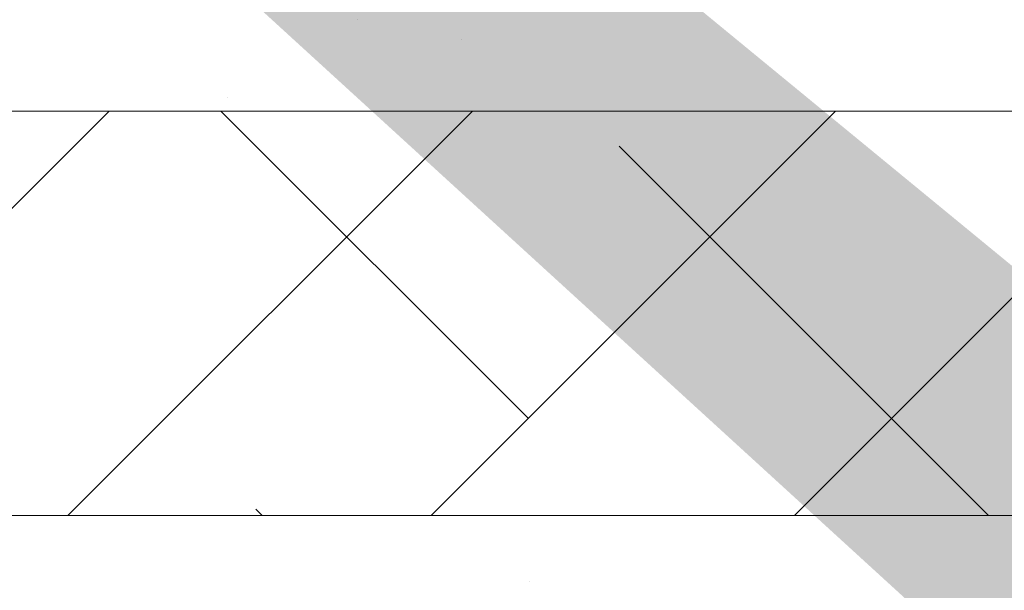
# Model space of a CAD drawing. Units: millimetres. Extents: x 12424 to 12721, y 3024 to 3241.
# Drawn here: x 12532 to 12544, y 3117 to 3124 of the extents above; entities that cross this region are included whole.
import ezdxf

# ---------------------------------------------------------------- set-up
doc = ezdxf.new("R2010")
doc.units = ezdxf.units.MM
for name, color, linetype, lineweight in [('Lienen Ziegel', 7, 'Continuous', 15), ('Putznetz Sch', 254, 'Continuous', 15), ('Schrafur Montageb', 253, 'Continuous', 20)]:
    doc.layers.add(name, color=color, linetype=linetype, lineweight=lineweight)

msp = doc.modelspace()

# ---------------------------------------------------------------- hatches: boundary and pattern name
at = {"layer": 'Schrafur Montageb'}
h = msp.add_hatch(color=256, dxfattribs=at)
edge = h.paths.add_edge_path()
edge.add_line((12557.801, 3120.74), (12557.801, 3117.179))
edge.add_line((12557.801, 3117.179), (12559.699, 3118.645))
edge.add_arc((12559.827, 3118.492), 0.2, 359.6463, 129.9467, ccw=False)
edge.add_line((12560.027, 3118.491), (12560.027, 3121.243))
edge.add_line((12560.027, 3121.243), (12564.021, 3125.635))
edge.add_arc((12562.467, 3127.376), 2.333, 311.7565, 0)
edge.add_line((12564.801, 3127.376), (12564.801, 3143.766))
edge.add_line((12564.801, 3143.766), (12565.001, 3143.766))
edge.add_arc((12565.001, 3141.766), 2, 360, 90, ccw=False)
edge.add_line((12567.001, 3141.766), (12567.001, 3135.743))
edge.add_line((12567.001, 3135.743), (12569.001, 3135.743))
edge.add_line((12569.001, 3135.743), (12569.001, 3141.766))
edge.add_arc((12565.001, 3141.766), 4, 0, 90)
edge.add_line((12565.001, 3145.766), (12564.801, 3145.766))
edge.add_line((12564.801, 3145.766), (12564.801, 3173.743))
edge.add_line((12564.801, 3173.743), (12565.001, 3173.743))
edge.add_arc((12565.001, 3177.743), 4, 270, 0)
edge.add_line((12569.001, 3177.743), (12569.001, 3183.743))
edge.add_line((12569.001, 3183.743), (12567.001, 3183.743))
edge.add_line((12567.001, 3183.743), (12567.001, 3177.743))
edge.add_arc((12565.001, 3177.743), 2, 270, 360, ccw=False)
edge.add_line((12565.001, 3175.743), (12564.801, 3175.743))
edge.add_line((12564.801, 3175.743), (12564.801, 3186.243))
edge.add_arc((12562.801, 3186.243), 2, 0, 90)
edge.add_line((12562.801, 3188.243), (12519.042, 3188.243))
edge.add_arc((12519.042, 3187.943), 0.3, 319.8833, 90, ccw=False)
edge.add_line((12519.272, 3187.749), (12518.042, 3186.243))
edge.add_line((12518.042, 3186.243), (12562.801, 3186.243))
edge.add_line((12562.801, 3186.243), (12562.801, 3127.243))
edge.add_line((12562.801, 3127.243), (12558.474, 3122.518))
edge.add_arc((12561.207, 3120.467), 3.417, 143.1042, 175.4135)
edge = h.paths.add_edge_path()
edge.add_line((12509.696, 3186.243), (12464.801, 3186.243))
edge.add_line((12464.801, 3186.243), (12464.801, 3188.243))
edge.add_line((12464.801, 3188.243), (12508.559, 3188.243))
edge.add_arc((12508.558, 3188.043), 0.2, 89.6463, 219.9467)
edge.add_line((12508.404, 3187.914), (12509.696, 3186.243))
h.paths.add_polyline_path([(12557.801, 3109.192), (12557.801, 3103.243)], flags=17)
edge = h.paths.add_edge_path()
edge.add_line((12560.027, 3107.992), (12560.027, 3103.243))
edge.add_line((12557.801, 3103.243), (12560.027, 3103.243))
edge.add_line((12508.541, 3188.243), (12508.559, 3188.243))
edge.add_line((12559.534, 3107.778), (12557.801, 3109.192))
edge.add_arc((12559.727, 3108.007), 0.3, 229.8833, 360)
edge.add_line((12557.801, 3109.192), (12557.801, 3103.243))
edge.add_line((12464.801, 3188.243), (12464.801, 3186.243))

# ---------------------------------------------------------------- linework, layer by layer
at = {"layer": 'Lienen Ziegel'}
for p, q in [((12504.803, 3122.943), (12545.801, 3122.943)), ((12504.803, 3122.943), (12545.801, 3122.943)), ((12545.803, 3117.943), (12504.801, 3117.943)), ((12545.803, 3117.943), (12504.801, 3117.943))]:
    msp.add_line(p, q, dxfattribs=at)
at = {"layer": 'Putznetz Sch'}
for p, q in [((12536.07, 3124.072), (12536.07, 3124.072)), ((12536.07, 3124.072), (12536.07, 3124.072)), ((12536.07, 3124.072), (12536.07, 3124.072)), ((12536.07, 3124.072), (12536.07, 3124.072)), ((12537.36, 3123.822), (12537.36, 3123.822)), ((12537.36, 3123.822), (12537.36, 3123.822)), ((12537.36, 3123.822), (12537.36, 3123.822)), ((12537.36, 3123.822), (12537.36, 3123.822)), ((12534.458, 3123.112), (12534.458, 3123.112)), ((12534.458, 3123.112), (12534.458, 3123.112)), ((12534.458, 3123.112), (12534.458, 3123.112)), ((12534.458, 3123.112), (12534.458, 3123.112)), ((12541.472, 3117.943), (12546.671, 3123.142)), ((12541.472, 3117.943), (12546.671, 3123.142)), ((12528.001, 3117.943), (12533.001, 3122.943)), ((12528.001, 3117.943), (12533.001, 3122.943)), ((12532.491, 3117.943), (12537.491, 3122.943)), ((12532.491, 3117.943), (12537.491, 3122.943)), ((12538.182, 3119.143), (12534.382, 3122.943)), ((12538.182, 3119.143), (12534.382, 3122.943)), ((12536.982, 3117.943), (12541.982, 3122.943)), ((12536.982, 3117.943), (12541.982, 3122.943)), ((12543.872, 3117.943), (12539.304, 3122.51)), ((12543.872, 3117.943), (12539.304, 3122.51)), ((12534.892, 3117.943), (12534.814, 3118.02)), ((12534.892, 3117.943), (12534.814, 3118.02)), ((12538.195, 3117.125), (12538.195, 3117.125)), ((12538.195, 3117.125), (12538.195, 3117.125)), ((12538.195, 3117.125), (12538.195, 3117.125)), ((12538.195, 3117.125), (12538.195, 3117.125))]:
    msp.add_line(p, q, dxfattribs=at)

doc.saveas('drawing.dxf')
